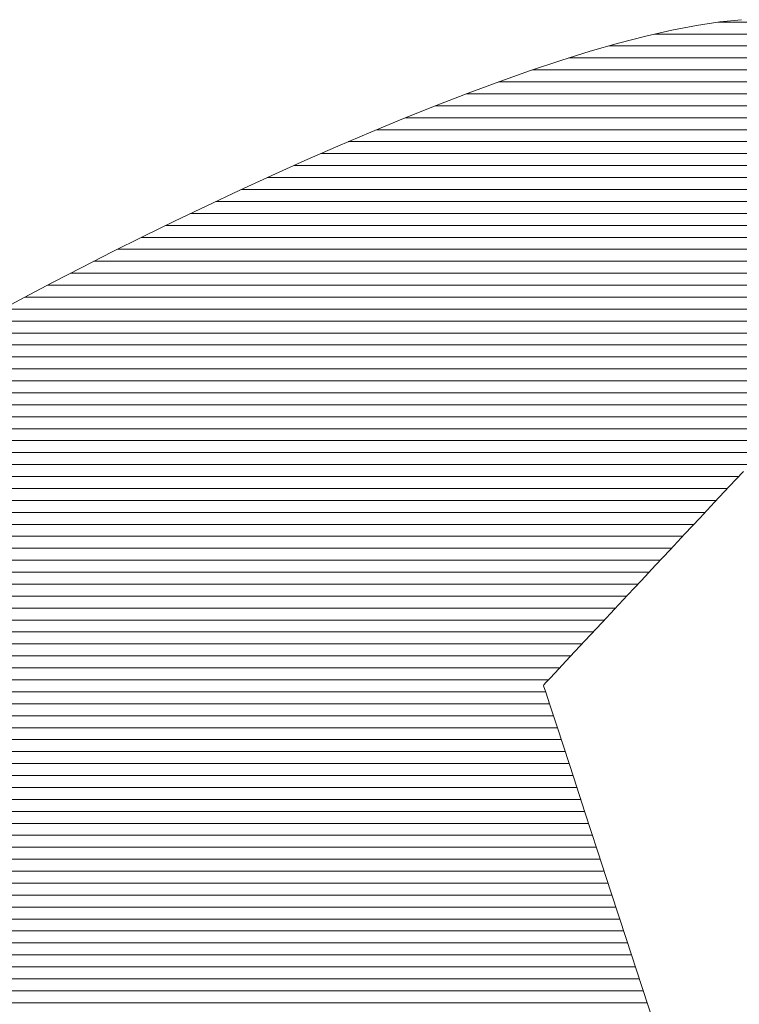
# Model space of a CAD drawing. Units: millimetres. Extents: x 2202 to 7571, y 662 to 3543.
# Drawn here: x 3053 to 3056, y 735 to 740 of the extents above; entities that cross this region are included whole.
import ezdxf

# ---------------------------------------------------------------- set-up
doc = ezdxf.new("R2010")
doc.units = ezdxf.units.MM
doc.header["$LTSCALE"] = 0.2
doc.layers.add('(KE)仕様', color=7, linetype='Continuous', lineweight=13)

msp = doc.modelspace()

# ---------------------------------------------------------------- linework, layer by layer
at = {"layer": '(KE)仕様'}
for p, q in [((3056.233, 739.8622), (3056.3296, 739.8718)), ((3056.233, 739.8622), (3056.3296, 739.8718)), ((3055.9037, 739.799), (3056.0195, 739.8255)), ((3055.9037, 739.799), (3056.0195, 739.8255)), ((3056.0195, 739.8255), (3056.1294, 739.8467)), ((3056.0195, 739.8255), (3056.1294, 739.8467)), ((3056.1294, 739.8467), (3056.233, 739.8622)), ((3056.1294, 739.8467), (3056.233, 739.8622)), ((3059.7149, 739.8612), (3056.2262, 739.8612)), ((3055.7826, 739.7674), (3055.9037, 739.799)), ((3055.7826, 739.7674), (3055.9037, 739.799)), ((3060.1258, 739.8081), (3055.9434, 739.8081)), ((3055.6567, 739.7312), (3055.7826, 739.7674)), ((3055.6567, 739.7312), (3055.7826, 739.7674)), ((3060.3727, 739.7549), (3055.7392, 739.7549)), ((3055.5264, 739.6905), (3055.6567, 739.7312)), ((3055.5264, 739.6905), (3055.6567, 739.7312)), ((3060.5346, 739.7018), (3055.5625, 739.7018)), ((3055.3923, 739.6458), (3055.5264, 739.6905)), ((3055.3923, 739.6458), (3055.5264, 739.6905)), ((3055.2548, 739.5973), (3055.3923, 739.6458)), ((3055.2548, 739.5973), (3055.3923, 739.6458)), ((3060.6483, 739.6486), (3055.4008, 739.6486)), ((3055.1146, 739.5455), (3055.2548, 739.5973)), ((3055.1146, 739.5455), (3055.2548, 739.5973)), ((3060.7241, 739.5955), (3055.2499, 739.5955)), ((3054.9721, 739.4905), (3055.1146, 739.5455)), ((3054.9721, 739.4905), (3055.1146, 739.5455)), ((3060.7806, 739.5423), (3055.1066, 739.5423)), ((3054.8278, 739.4327), (3054.9721, 739.4905)), ((3054.8278, 739.4327), (3054.9721, 739.4905)), ((3060.8239, 739.4892), (3054.969, 739.4892)), ((3054.6822, 739.3724), (3054.8278, 739.4327)), ((3054.6822, 739.3724), (3054.8278, 739.4327)), ((3060.856, 739.4361), (3054.8363, 739.4361)), ((3054.5358, 739.31), (3054.6822, 739.3724)), ((3054.5358, 739.31), (3054.6822, 739.3724)), ((3060.8801, 739.3829), (3054.7076, 739.3829)), ((3054.3892, 739.2457), (3054.5358, 739.31)), ((3054.3892, 739.2457), (3054.5358, 739.31)), ((3060.8967, 739.3298), (3054.5822, 739.3298)), ((3060.9063, 739.2766), (3054.4597, 739.2766)), ((3054.2428, 739.1799), (3054.3892, 739.2457)), ((3054.2428, 739.1799), (3054.3892, 739.2457)), ((3060.9102, 739.2235), (3054.3397, 739.2235)), ((3054.0971, 739.113), (3054.2428, 739.1799)), ((3054.0971, 739.113), (3054.2428, 739.1799)), ((3060.9079, 739.1703), (3054.2219, 739.1703)), ((3053.9528, 739.0451), (3054.0971, 739.113)), ((3053.9528, 739.0451), (3054.0971, 739.113)), ((3060.8994, 739.1172), (3054.1063, 739.1172)), ((3053.8101, 738.9767), (3053.9528, 739.0451)), ((3053.8101, 738.9767), (3053.9528, 739.0451)), ((3060.8851, 739.0641), (3053.993, 739.0641)), ((3060.8639, 739.0109), (3053.8814, 739.0109)), ((3053.6698, 738.9081), (3053.8101, 738.9767)), ((3053.6698, 738.9081), (3053.8101, 738.9767)), ((3060.8353, 738.9578), (3053.7714, 738.9578)), ((3053.5323, 738.8395), (3053.6698, 738.9081)), ((3053.5323, 738.8395), (3053.6698, 738.9081)), ((3060.7982, 738.9046), (3053.6629, 738.9046)), ((3053.398, 738.7713), (3053.5323, 738.8395)), ((3053.398, 738.7713), (3053.5323, 738.8395)), ((3060.7502, 738.8515), (3053.5563, 738.8515)), ((3060.6868, 738.7983), (3053.4512, 738.7983)), ((3053.2676, 738.7038), (3053.398, 738.7713)), ((3053.2676, 738.7038), (3053.398, 738.7713)), ((3060.5999, 738.7452), (3053.3475, 738.7452)), ((3053.1414, 738.6374), (3053.2676, 738.7038)), ((3053.1414, 738.6374), (3053.2676, 738.7038)), ((3060.4566, 738.692), (3053.2452, 738.692)), ((3053.0201, 738.5723), (3053.1414, 738.6374)), ((3053.0201, 738.5723), (3053.1414, 738.6374)), ((3060.021, 738.6389), (3053.1443, 738.6389)), ((3059.4575, 738.5858), (3053.0452, 738.5858)), ((3058.8807, 738.5326), (3052.9475, 738.5326)), ((3058.2973, 738.4795), (3052.8513, 738.4795)), ((3057.7096, 738.4263), (3052.7568, 738.4263)), ((3057.1186, 738.3732), (3052.6641, 738.3732)), ((3056.7634, 738.32), (3052.5733, 738.32)), ((3056.7137, 738.2669), (3052.4834, 738.2669)), ((3056.6641, 738.2137), (3052.3925, 738.2137)), ((3056.6144, 738.1606), (3052.3004, 738.1606)), ((3056.5647, 738.1075), (3052.2073, 738.1075)), ((3056.515, 738.0543), (3052.1137, 738.0543)), ((3056.4653, 738.0012), (3052.0198, 738.0012)), ((3056.4156, 737.948), (3051.9263, 737.948)), ((3056.366, 737.8949), (3051.8336, 737.8949)), ((3056.3377, 737.8647), (3056.2742, 737.7968)), ((3056.3377, 737.8647), (3056.2742, 737.7968)), ((3056.3163, 737.8417), (3051.7424, 737.8417)), ((3056.2666, 737.7886), (3051.653, 737.7886)), ((3056.2742, 737.7968), (3056.2094, 737.7274)), ((3056.2742, 737.7968), (3056.2094, 737.7274)), ((3056.2169, 737.7355), (3051.5658, 737.7355)), ((3056.2094, 737.7274), (3056.1437, 737.6572)), ((3056.2094, 737.7274), (3056.1437, 737.6572)), ((3056.1672, 737.6823), (3051.4812, 737.6823)), ((3056.1437, 737.6572), (3056.0778, 737.5867)), ((3056.1437, 737.6572), (3056.0778, 737.5867)), ((3056.1175, 737.6292), (3051.3996, 737.6292)), ((3056.0678, 737.576), (3051.321, 737.576)), ((3056.0778, 737.5867), (3056.0123, 737.5166)), ((3056.0778, 737.5867), (3056.0123, 737.5166)), ((3056.0182, 737.5229), (3051.2454, 737.5229)), ((3056.0123, 737.5166), (3055.9477, 737.4475)), ((3056.0123, 737.5166), (3055.9477, 737.4475)), ((3055.9685, 737.4697), (3051.1726, 737.4697)), ((3055.9477, 737.4475), (3055.8845, 737.3799)), ((3055.9477, 737.4475), (3055.8845, 737.3799)), ((3055.9188, 737.4166), (3051.1026, 737.4166)), ((3055.8845, 737.3799), (3055.8234, 737.3146)), ((3055.8845, 737.3799), (3055.8234, 737.3146)), ((3055.8691, 737.3634), (3051.0352, 737.3634)), ((3055.8194, 737.3103), (3050.9702, 737.3103)), ((3055.8234, 737.3146), (3055.765, 737.2521)), ((3055.8234, 737.3146), (3055.765, 737.2521)), ((3055.7697, 737.2572), (3050.9074, 737.2572)), ((3055.765, 737.2521), (3055.7097, 737.1929)), ((3055.765, 737.2521), (3055.7097, 737.1929)), ((3055.72, 737.204), (3050.8471, 737.204)), ((3055.7097, 737.1929), (3055.6582, 737.1379)), ((3055.7097, 737.1929), (3055.6582, 737.1379)), ((3055.6704, 737.1509), (3050.7888, 737.1509)), ((3055.6582, 737.1379), (3055.611, 737.0874)), ((3055.6582, 737.1379), (3055.611, 737.0874)), ((3055.6207, 737.0977), (3050.7321, 737.0977)), ((3055.611, 737.0874), (3055.5688, 737.0422)), ((3055.611, 737.0874), (3055.5688, 737.0422)), ((3055.571, 737.0446), (3050.6769, 737.0446)), ((3055.5688, 737.0422), (3055.532, 737.0029)), ((3055.5688, 737.0422), (3055.532, 737.0029)), ((3055.5213, 736.9914), (3050.6233, 736.9914)), ((3055.532, 737.0029), (3055.5012, 736.97)), ((3055.532, 737.0029), (3055.5012, 736.97)), ((3055.4716, 736.9383), (3050.5715, 736.9383)), ((3055.4771, 736.9442), (3055.4602, 736.9261)), ((3055.4771, 736.9442), (3055.4602, 736.9261)), ((3055.5012, 736.97), (3055.4771, 736.9442)), ((3055.5012, 736.97), (3055.4771, 736.9442)), ((3055.451, 736.9163), (3055.4503, 736.9121)), ((3055.451, 736.9163), (3055.4503, 736.9121)), ((3055.4503, 736.9121), (3055.4594, 736.8841)), ((3055.4503, 736.9121), (3055.4594, 736.8841)), ((3055.4602, 736.9261), (3055.451, 736.9163)), ((3055.4602, 736.9261), (3055.451, 736.9163)), ((3055.4591, 736.8851), (3050.5206, 736.8851)), ((3055.4594, 736.8841), (3055.478, 736.8271)), ((3055.4594, 736.8841), (3055.478, 736.8271)), ((3055.4764, 736.832), (3050.4709, 736.832)), ((3055.478, 736.8271), (3055.5055, 736.743)), ((3055.478, 736.8271), (3055.5055, 736.743)), ((3055.4938, 736.7789), (3050.4226, 736.7789)), ((3055.5111, 736.7257), (3050.375, 736.7257)), ((3055.5055, 736.743), (3055.541, 736.634)), ((3055.5055, 736.743), (3055.541, 736.634)), ((3055.5284, 736.6726), (3050.3286, 736.6726)), ((3055.541, 736.634), (3055.584, 736.5022)), ((3055.541, 736.634), (3055.584, 736.5022)), ((3055.5458, 736.6194), (3050.283, 736.6194)), ((3055.5631, 736.5663), (3050.2381, 736.5663)), ((3055.5805, 736.5131), (3050.1949, 736.5131)), ((3055.584, 736.5022), (3055.6338, 736.3497)), ((3055.584, 736.5022), (3055.6338, 736.3497)), ((3055.5978, 736.46), (3050.1536, 736.46)), ((3055.6151, 736.4068), (3050.1141, 736.4068)), ((3055.6325, 736.3537), (3050.076, 736.3537)), ((3055.6338, 736.3497), (3055.6896, 736.1786)), ((3055.6338, 736.3497), (3055.6896, 736.1786)), ((3055.6498, 736.3006), (3050.0393, 736.3006)), ((3055.6671, 736.2474), (3050.0038, 736.2474)), ((3055.6845, 736.1943), (3049.9697, 736.1943)), ((3055.6896, 736.1786), (3055.7508, 735.9911)), ((3055.6896, 736.1786), (3055.7508, 735.9911)), ((3055.7018, 736.1411), (3049.9366, 736.1411)), ((3055.7192, 736.088), (3049.9043, 736.088)), ((3055.7365, 736.0348), (3049.8728, 736.0348)), ((3055.7538, 735.9817), (3049.8421, 735.9817)), ((3055.7508, 735.9911), (3055.8166, 735.7892)), ((3055.7508, 735.9911), (3055.8166, 735.7892)), ((3055.7712, 735.9286), (3049.8123, 735.9286)), ((3055.7885, 735.8754), (3049.783, 735.8754)), ((3055.8058, 735.8223), (3049.7542, 735.8223)), ((3055.8232, 735.7691), (3049.7261, 735.7691)), ((3055.8166, 735.7892), (3055.8865, 735.575)), ((3055.8166, 735.7892), (3055.8865, 735.575)), ((3055.8405, 735.716), (3049.6985, 735.716)), ((3055.8579, 735.6628), (3049.6713, 735.6628)), ((3055.8752, 735.6097), (3049.6445, 735.6097)), ((3055.8925, 735.5565), (3049.6181, 735.5565)), ((3055.8865, 735.575), (3055.9597, 735.3508)), ((3055.8865, 735.575), (3055.9597, 735.3508)), ((3055.9099, 735.5034), (3049.5921, 735.5034))]:
    msp.add_line(p, q, dxfattribs=at)

doc.saveas('drawing.dxf')
